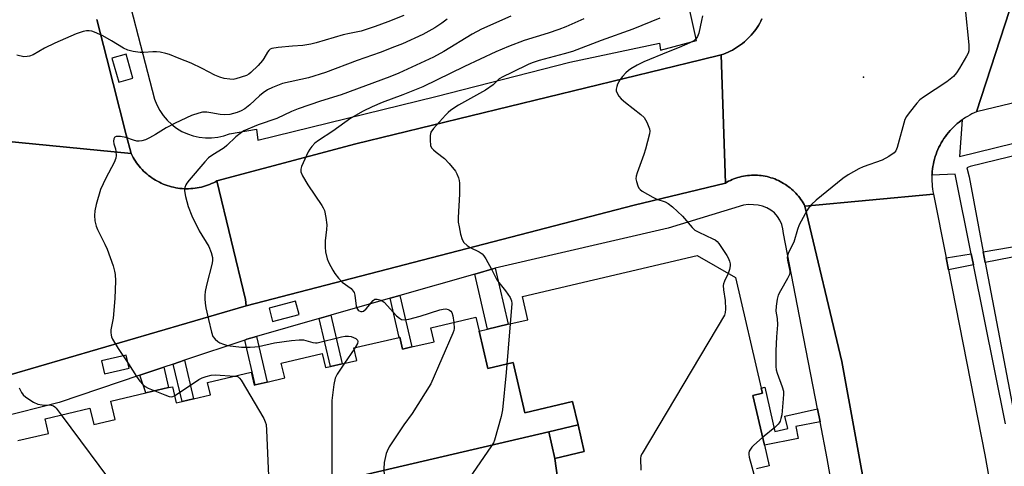
# Model space of a CAD drawing. Units: inches. Extents: x 1297761 to 1303761, y 497450 to 501451.
# Drawn here: x 1298239 to 1298549, y 499699 to 499840 of the extents above; entities that cross this region are included whole.
import ezdxf

# ---------------------------------------------------------------- set-up
doc = ezdxf.new("R2010")
doc.units = ezdxf.units.IN
doc.header["$MEASUREMENT"] = 0
for name, color, linetype in [('BLDG-Footprint', 5, 'Continuous'), ('ELEV-Spot Elevation', 7, 'Continuous'), ('TRANS-Non Street Sidewalk', 7, 'Continuous'), ('TRANS-Road', 130, 'Continuous'), ('TRANS-Street Sidewalk', 7, 'Continuous'), ('Undefined', 1, 'Continuous')]:
    doc.layers.add(name, color=color, linetype=linetype)

msp = doc.modelspace()

# ---------------------------------------------------------------- linework, layer by layer
at = {"layer": 'BLDG-Footprint', "elevation": 413.74}
msp.add_lwpolyline([(1298409.6, 499687.37), (1298407.67, 499701.81), (1298416.89, 499703.97), (1298414.93, 499712.36), (1298413.23, 499719.65), (1298398.17, 499716.13), (1298394.47, 499731.97), (1298386.55, 499730.12), (1298383.82, 499741.83), (1298386.47, 499742.45), (1298392.93, 499743.96), (1298399.17, 499745.41), (1298397.46, 499752.76), (1298452.36, 499765.56), (1298464.45, 499758.67), (1298472.56, 499723.92), (1298472.93, 499722.34), (1298469.89, 499721.63), (1298473.54, 499706), (1298475.07, 499699.44), (1298471.02, 499698.5)], dxfattribs=at)
at = {"layer": 'BLDG-Footprint'}
for points, elevation in [([(1298407.67, 499701.81), (1298405.71, 499710.21), (1298414.93, 499712.36), (1298416.89, 499703.97)], 415.21), ([(1298407.67, 499701.81), (1298409.6, 499687.37), (1298407.38, 499681.67), (1298407.07, 499684.13), (1298390.09, 499680.17), (1298393.07, 499667.4), (1298379.26, 499664.17), (1298365.45, 499660.95), (1298362.69, 499672.81), (1298345.06, 499668.7), (1298342.74, 499665.33), (1298336.06, 499693.97), (1298405.71, 499710.21)], 416.1)]:
    msp.add_lwpolyline(points, close=True, dxfattribs=dict(at, elevation=elevation))
msp.add_polyline3d([(1298238.69, 499707.44, 423.03), (1298248.36, 499709.69, 423.03), (1298247.28, 499714.29, 423.03), (1298261.38, 499717.58, 423.03), (1298262.56, 499712.5, 423.03), (1298269.33, 499714.08, 423.03), (1298267.98, 499719.85, 423.03), (1298278.93, 499722.4, 423.03), (1298286.07, 499724.07, 423.03), (1298287.3, 499724.36, 423.03), (1298288.48, 499719.3, 423.03), (1298290.34, 499719.73, 423.03), (1298293.92, 499720.57, 423.03), (1298299.28, 499721.82, 423.03), (1298298.37, 499725.71, 423.03), (1298312.13, 499728.92, 423.03), (1298313.08, 499724.88, 423.03), (1298313.35, 499724.94, 423.03), (1298317.15, 499725.83, 423.03), (1298322.65, 499727.11, 423.03), (1298321.56, 499731.78, 423.03), (1298334.43, 499734.78, 423.03), (1298335.47, 499730.34, 423.03), (1298337.04, 499730.71, 423.03), (1298340.73, 499731.57, 423.03), (1298345.32, 499732.64, 423.03), (1298344.41, 499736.54, 423.03), (1298358.66, 499739.86, 423.03), (1298358.86, 499739.91, 423.03), (1298359.73, 499736.16, 423.03), (1298362.65, 499736.84, 423.03), (1298369.65, 499738.48, 423.03), (1298368.63, 499742.87, 423.03), (1298382.81, 499746.18, 423.03), (1298383.82, 499741.83, 423.03), (1298386.55, 499730.12, 423.03), (1298394.47, 499731.97, 423.03), (1298398.17, 499716.13, 423.03), (1298413.23, 499719.65, 423.03), (1298414.93, 499712.36, 423.03), (1298405.71, 499710.21, 423.03), (1298336.06, 499693.97, 423.03)], dxfattribs=at)
at = {"layer": 'ELEV-Spot Elevation'}
msp.add_point((1298504.78, 499821.66, 412.78), dxfattribs=at)
at = {"layer": 'TRANS-Non Street Sidewalk'}
for points in [[(1298543.05, 499763.41), (1298542.41, 499766.79), (1298560.21, 499769.75), (1298580.97, 499763.24), (1298580.04, 499760.28), (1298559.18, 499766.59)], [(1298539.32, 499762.67), (1298531.44, 499761.12), (1298530.71, 499764.84), (1298538.62, 499766.16)], [(1298382.44, 499759.75), (1298388.82, 499761.57), (1298392.93, 499743.96), (1298386.47, 499742.45)], [(1298355.79, 499752.14), (1298358.87, 499753.02), (1298362.65, 499736.85), (1298359.73, 499736.16), (1298358.85, 499739.91), (1298358.66, 499739.86)], [(1298333.53, 499745.77), (1298337.18, 499746.82), (1298340.73, 499731.57), (1298337.04, 499730.71)], [(1298310.06, 499739.03), (1298310.78, 499739.27), (1298313.81, 499740.14), (1298317.15, 499725.83), (1298313.35, 499724.94)], [(1298277.07, 499727.93), (1298284.58, 499730.45), (1298286.07, 499724.07), (1298278.93, 499722.4)], [(1298287.6, 499731.47), (1298291.1, 499732.65), (1298293.92, 499720.57), (1298290.34, 499719.74)], [(1298490.27, 499717.43), (1298491.06, 499713.36), (1298483.47, 499711.89), (1298484.21, 499708.07), (1298473.54, 499706), (1298469.89, 499721.63), (1298472.93, 499722.34), (1298472.56, 499723.92), (1298473.65, 499724.17), (1298476.82, 499710.3), (1298480.88, 499711.25), (1298480, 499715.04)]]:
    msp.add_lwpolyline(points, close=True, dxfattribs=at)
at = {"layer": 'TRANS-Road'}
for points in [[(1298553.72, 499852.08), (1298540.3, 499810.74), (1298539.58, 499810.42), (1298538.86, 499810.09), (1298538.16, 499809.72), (1298537.47, 499809.34), (1298536.79, 499808.93), (1298536.13, 499808.49), (1298535.73, 499808.21), (1298535.48, 499808.04), (1298534.86, 499807.56), (1298534.24, 499807.06), (1298533.65, 499806.54), (1298533.07, 499805.99), (1298532.52, 499805.43), (1298531.98, 499804.85), (1298531.46, 499804.25), (1298530.97, 499803.64), (1298530.49, 499803), (1298530.04, 499802.35), (1298529.62, 499801.69), (1298529.21, 499801.01), (1298528.83, 499800.32), (1298528.48, 499799.61), (1298528.15, 499798.89), (1298527.84, 499798.16), (1298527.56, 499797.42), (1298527.3, 499796.67), (1298527.08, 499795.92), (1298526.88, 499795.15), (1298526.7, 499794.38), (1298526.55, 499793.61), (1298526.43, 499792.82), (1298526.34, 499792.03), (1298526.28, 499791.25), (1298526.26, 499790.82), (1298526.24, 499790.46), (1298526.23, 499789.67), (1298526.25, 499788.87), (1298526.29, 499788.09), (1298526.36, 499787.3), (1298526.46, 499786.51), (1298526.59, 499785.73), (1298526.76, 499784.9), (1298486.32, 499781.06), (1298486.03, 499781.61), (1298485.72, 499782.15), (1298485.39, 499782.68), (1298485.04, 499783.2), (1298484.67, 499783.71), (1298484.29, 499784.2), (1298483.89, 499784.68), (1298483.47, 499785.14), (1298483.03, 499785.59), (1298482.59, 499786.03), (1298482.13, 499786.45), (1298481.65, 499786.85), (1298481.16, 499787.23), (1298480.65, 499787.6), (1298480.14, 499787.95), (1298479.61, 499788.28), (1298479.07, 499788.59), (1298478.52, 499788.89), (1298477.96, 499789.17), (1298477.39, 499789.42), (1298476.81, 499789.65), (1298476.22, 499789.87), (1298475.63, 499790.06), (1298475.02, 499790.23), (1298474.42, 499790.39), (1298473.81, 499790.52), (1298473.2, 499790.63), (1298472.58, 499790.71), (1298471.96, 499790.78), (1298471.34, 499790.83), (1298470.71, 499790.85), (1298470.09, 499790.85), (1298469.46, 499790.83), (1298468.84, 499790.79), (1298468.22, 499790.72), (1298467.6, 499790.64), (1298466.99, 499790.53), (1298466.38, 499790.4), (1298465.77, 499790.25), (1298465.17, 499790.08), (1298464.57, 499789.89), (1298463.99, 499789.68), (1298463.41, 499789.44), (1298462.84, 499789.19), (1298462.28, 499788.92), (1298461.72, 499788.62), (1298461.28, 499788.37), (1298460, 499828.68), (1298460.71, 499828.93), (1298461.42, 499829.21), (1298462.12, 499829.51), (1298462.81, 499829.84), (1298463.49, 499830.19), (1298464.15, 499830.56), (1298464.79, 499830.96), (1298465.43, 499831.38), (1298466.05, 499831.82), (1298466.66, 499832.28), (1298467.25, 499832.77), (1298467.82, 499833.27), (1298468.37, 499833.79), (1298468.9, 499834.34), (1298469.42, 499834.9), (1298469.91, 499835.48), (1298470.39, 499836.07), (1298470.84, 499836.68), (1298471.27, 499837.31), (1298471.68, 499837.95), (1298472.07, 499838.61), (1298472.43, 499839.27), (1298472.77, 499839.96)], [(1298614, 499828.47), (1298540.3, 499810.74), (1298553.72, 499852.08)], [(1298263.53, 499839.81), (1298266.68, 499827.48), (1298268.68, 499819.66), (1298272.81, 499803.53), (1298274.32, 499797.64), (1298233.69, 499801.66)], [(1298233.69, 499801.66), (1298274.32, 499797.64), (1298274.62, 499797.03), (1298274.95, 499796.43), (1298275.29, 499795.85), (1298275.66, 499795.28), (1298276.05, 499794.72), (1298276.45, 499794.17), (1298276.88, 499793.64), (1298277.31, 499793.13), (1298277.77, 499792.63), (1298278.25, 499792.14), (1298278.74, 499791.68), (1298279.25, 499791.23), (1298279.77, 499790.79), (1298280.32, 499790.38), (1298280.87, 499789.99), (1298281.44, 499789.61), (1298282.01, 499789.26), (1298282.61, 499788.93), (1298283.21, 499788.61), (1298283.82, 499788.32), (1298284.45, 499788.05), (1298285.08, 499787.8), (1298285.72, 499787.57), (1298286.37, 499787.37), (1298287.02, 499787.19), (1298287.68, 499787.03), (1298288.35, 499786.9), (1298289.02, 499786.78), (1298289.69, 499786.7), (1298290.37, 499786.63), (1298291.05, 499786.59), (1298291.72, 499786.57), (1298292.4, 499786.58), (1298293.08, 499786.61), (1298293.76, 499786.66), (1298294.44, 499786.74), (1298295.11, 499786.84), (1298295.78, 499786.97), (1298296.44, 499787.11), (1298297.1, 499787.29), (1298297.75, 499787.48), (1298298.39, 499787.7), (1298299.02, 499787.94), (1298299.65, 499788.2), (1298300.27, 499788.48), (1298300.88, 499788.78), (1298301.33, 499789.02), (1298310.27, 499751.76), (1298310.53, 499749.78), (1298235.88, 499727.94)], [(1298510.38, 499663.8), (1298497.93, 499732.26), (1298486.32, 499781.06), (1298526.76, 499784.9), (1298530.71, 499764.84), (1298531.44, 499761.12), (1298542.92, 499702.89), (1298549.06, 499668.37)]]:
    msp.add_lwpolyline(points, dxfattribs=at)
msp.add_lwpolyline([(1298461.28, 499788.37), (1298432.6, 499781.42), (1298310.53, 499749.78), (1298310.27, 499751.76), (1298301.33, 499789.02), (1298345.06, 499800.71), (1298453.57, 499827.12), (1298460, 499828.68)], close=True, dxfattribs=at)
at = {"layer": 'TRANS-Street Sidewalk'}
for points in [[(1298549.42, 499712.65), (1298539.32, 499762.67), (1298538.62, 499766.16), (1298533.56, 499791.2), (1298526.26, 499790.82), (1298526.28, 499791.25), (1298526.34, 499792.03), (1298526.43, 499792.82), (1298526.55, 499793.61), (1298526.7, 499794.38), (1298526.88, 499795.15), (1298527.08, 499795.92), (1298527.3, 499796.67), (1298527.56, 499797.42), (1298527.84, 499798.16), (1298528.15, 499798.89), (1298528.48, 499799.61), (1298528.83, 499800.32), (1298529.21, 499801.01), (1298529.62, 499801.69), (1298530.04, 499802.35), (1298530.49, 499803), (1298530.97, 499803.64), (1298531.46, 499804.25), (1298531.98, 499804.85), (1298532.52, 499805.43), (1298533.07, 499805.99), (1298533.65, 499806.54), (1298534.24, 499807.06), (1298534.86, 499807.56), (1298535.48, 499808.04), (1298535.73, 499808.21), (1298534.97, 499796.76), (1298557.58, 499802.24)], [(1298558.55, 499798.45), (1298538.3, 499793.55), (1298537.2, 499793.14), (1298537.97, 499790.28), (1298542.41, 499766.79), (1298543.05, 499763.41), (1298552.39, 499714)]]:
    msp.add_lwpolyline(points, dxfattribs=at)
for points in [[(1298269.82, 499860.56, 0), (1298281.74, 499814.74, 0), (1298282.45, 499812.94, 0), (1298283.35, 499811.22, 0), (1298284.44, 499809.61, 0), (1298285.69, 499808.14, 0), (1298287.1, 499806.8, 0), (1298288.64, 499805.63, 0), (1298290.3, 499804.62, 0), (1298292.06, 499803.81, 0), (1298293.9, 499803.19, 0), (1298295.79, 499802.78, 0), (1298297.72, 499802.57, 0), (1298299.66, 499802.57, 0), (1298301.59, 499802.78, 0), (1298303.48, 499803.21, 0), (1298305.32, 499803.83, 0), (1298313.79, 499805.34, 0), (1298314.21, 499801.9, 0), (1298370.18, 499815.58, 0), (1298412.31, 499826.32, 0), (1298440.58, 499832.36, 0), (1298440.92, 499830.14, 0), (1298452.2, 499833.22, 0), (1298448.79, 499848.41, 0)], [(1298472.77, 499839.96, 0), (1298472.43, 499839.27, 0), (1298472.07, 499838.61, 0), (1298471.68, 499837.95, 0), (1298471.27, 499837.31, 0), (1298470.84, 499836.68, 0), (1298470.39, 499836.07, 0), (1298469.91, 499835.48, 0), (1298469.42, 499834.9, 0), (1298468.9, 499834.34, 0), (1298468.37, 499833.79, 0), (1298467.82, 499833.27, 0), (1298467.25, 499832.77, 0), (1298466.66, 499832.28, 0), (1298466.05, 499831.82, 0), (1298465.43, 499831.38, 0), (1298464.79, 499830.96, 0), (1298464.15, 499830.56, 0), (1298463.49, 499830.19, 0), (1298462.81, 499829.84, 0), (1298462.12, 499829.51, 0), (1298461.42, 499829.21, 0), (1298460.71, 499828.93, 0), (1298460, 499828.68, 0), (1298453.57, 499827.12, 0), (1298345.06, 499800.71, 0), (1298301.33, 499789.02, 0), (1298300.88, 499788.78, 0), (1298300.27, 499788.48, 0), (1298299.65, 499788.2, 0), (1298299.02, 499787.94, 0), (1298298.39, 499787.7, 0), (1298297.75, 499787.48, 0), (1298297.1, 499787.29, 0), (1298296.44, 499787.11, 0), (1298295.78, 499786.97, 0), (1298295.11, 499786.84, 0), (1298294.44, 499786.74, 0), (1298293.76, 499786.66, 0), (1298293.08, 499786.61, 0), (1298292.4, 499786.58, 0), (1298291.72, 499786.57, 0), (1298291.05, 499786.59, 0), (1298290.37, 499786.63, 0), (1298289.69, 499786.7, 0), (1298289.02, 499786.78, 0), (1298288.35, 499786.9, 0), (1298287.68, 499787.03, 0), (1298287.02, 499787.19, 0), (1298286.37, 499787.37, 0), (1298285.72, 499787.57, 0), (1298285.08, 499787.8, 0), (1298284.45, 499788.05, 0), (1298283.82, 499788.32, 0), (1298283.21, 499788.61, 0), (1298282.61, 499788.93, 0), (1298282.01, 499789.26, 0), (1298281.44, 499789.61, 0), (1298280.87, 499789.99, 0), (1298280.32, 499790.38, 0), (1298279.77, 499790.79, 0), (1298279.25, 499791.23, 0), (1298278.74, 499791.68, 0), (1298278.25, 499792.14, 0), (1298277.77, 499792.63, 0), (1298277.31, 499793.13, 0), (1298276.88, 499793.64, 0), (1298276.45, 499794.17, 0), (1298276.05, 499794.72, 0), (1298275.66, 499795.28, 0), (1298275.29, 499795.85, 0), (1298274.95, 499796.43, 0), (1298274.62, 499797.03, 0), (1298274.32, 499797.64, 0), (1298272.81, 499803.53, 0), (1298268.68, 499819.66, 0), (1298266.68, 499827.48, 0), (1298263.53, 499839.81, 0)], [(1298235.88, 499727.94, 0), (1298310.53, 499749.78, 0), (1298432.6, 499781.42, 0), (1298461.28, 499788.37, 0), (1298461.72, 499788.62, 0), (1298462.28, 499788.92, 0), (1298462.84, 499789.19, 0), (1298463.41, 499789.44, 0), (1298463.99, 499789.68, 0), (1298464.57, 499789.89, 0), (1298465.17, 499790.08, 0), (1298465.77, 499790.25, 0), (1298466.38, 499790.4, 0), (1298466.99, 499790.53, 0), (1298467.6, 499790.64, 0), (1298468.22, 499790.72, 0), (1298468.84, 499790.79, 0), (1298469.46, 499790.83, 0), (1298470.09, 499790.85, 0), (1298470.71, 499790.85, 0), (1298471.34, 499790.83, 0), (1298471.96, 499790.78, 0), (1298472.58, 499790.71, 0), (1298473.2, 499790.63, 0), (1298473.81, 499790.52, 0), (1298474.42, 499790.39, 0), (1298475.02, 499790.23, 0), (1298475.63, 499790.06, 0), (1298476.22, 499789.87, 0), (1298476.81, 499789.65, 0), (1298477.39, 499789.42, 0), (1298477.96, 499789.17, 0), (1298478.52, 499788.89, 0), (1298479.07, 499788.59, 0), (1298479.61, 499788.28, 0), (1298480.14, 499787.95, 0), (1298480.65, 499787.6, 0), (1298481.16, 499787.23, 0), (1298481.65, 499786.85, 0), (1298482.13, 499786.45, 0), (1298482.59, 499786.03, 0), (1298483.03, 499785.59, 0), (1298483.47, 499785.14, 0), (1298483.89, 499784.68, 0), (1298484.29, 499784.2, 0), (1298484.67, 499783.71, 0), (1298485.04, 499783.2, 0), (1298485.39, 499782.68, 0), (1298485.72, 499782.15, 0), (1298486.03, 499781.61, 0), (1298486.32, 499781.06, 0), (1298497.93, 499732.26, 0), (1298510.38, 499663.8, 0)], [(1298495.5, 499689.34, 0), (1298493.29, 499701.82, 0), (1298491.06, 499713.36, 0), (1298490.27, 499717.43, 0), (1298485.27, 499743.24, 0), (1298479.54, 499772.54, 0), (1298479.39, 499773.98, 0), (1298479.02, 499775.37, 0), (1298478.44, 499776.69, 0), (1298477.66, 499777.9, 0), (1298476.69, 499778.97, 0), (1298475.57, 499779.88, 0), (1298474.32, 499780.61, 0), (1298472.98, 499781.13, 0), (1298471.57, 499781.43, 0), (1298470.13, 499781.51, 0), (1298468.53, 499781.59, 0), (1298466.94, 499781.47, 0), (1298443.29, 499774.19, 0), (1298390.24, 499761.98, 0), (1298388.82, 499761.57, 0), (1298382.44, 499759.75, 0), (1298358.87, 499753.02, 0), (1298355.79, 499752.14, 0), (1298337.18, 499746.82, 0), (1298333.53, 499745.77, 0), (1298313.81, 499740.14, 0), (1298310.78, 499739.27, 0), (1298310.06, 499739.03, 0), (1298291.1, 499732.65, 0), (1298287.6, 499731.47, 0), (1298284.58, 499730.45, 0), (1298277.07, 499727.93, 0), (1298251.73, 499719.39, 0), (1298194.62, 499704.9, 0)]]:
    msp.add_polyline3d(points, dxfattribs=at)
for points in [[(1298274.89, 499821.38, 0), (1298272.77, 499828.93, 0), (1298268.29, 499827.66, 0), (1298270.42, 499820.11, 0)], [(1298317.71, 499749.01, 0), (1298318.86, 499744.82, 0), (1298327.16, 499747.09, 0), (1298326.01, 499751.29, 0)], [(1298264.98, 499732.46, 0), (1298265.93, 499728.39, 0), (1298273.77, 499730.21, 0), (1298272.82, 499734.28, 0)]]:
    msp.add_polyline3d(points, close=True, dxfattribs=at)
at = {"layer": 'Undefined'}
for p, q in [((1298344.5, 499736.12, 420), (1298341.49, 499731.74, 420)), ((1298344.85, 499736.64, 420), (1298344.5, 499736.12, 420))]:
    msp.add_line(p, q, dxfattribs=at)
for points, elevation in [([(1298536.7, 499843.14), (1298537.85, 499831.81), (1298537.91, 499830.65), (1298537.83, 499829.92), (1298537.61, 499829.23), (1298537.1, 499828.21), (1298534.96, 499824.45), (1298534.02, 499822.99), (1298533.03, 499821.91), (1298530.96, 499820.21), (1298523.65, 499815.33), (1298522.47, 499814.48), (1298521.47, 499813.44), (1298519.1, 499810.49), (1298518.25, 499809.33), (1298517.75, 499808.33), (1298515.33, 499799.59), (1298514.88, 499798.53), (1298514.35, 499797.88), (1298512.69, 499796.7), (1298510.64, 499795.54), (1298504.64, 499793.43), (1298503.3, 499792.87), (1298499.95, 499790.92), (1298498.21, 499789.78), (1298489.82, 499782.98), (1298488.35, 499781.62), (1298487.61, 499780.78), (1298486.97, 499779.83), (1298484.52, 499775.2), (1298483.98, 499773.77), (1298482.82, 499769.81), (1298481.14, 499766.53), (1298480.79, 499765.5), (1298480.76, 499764.94), (1298480.86, 499764.09), (1298481.53, 499760.72), (1298481.55, 499760.18), (1298481.47, 499759.64), (1298480.87, 499758.32), (1298478.6, 499754.44), (1298477.92, 499753.11), (1298477.54, 499751.84), (1298477.24, 499749.64), (1298477.19, 499748.08), (1298477.55, 499745.77), (1298477.64, 499743.85), (1298477.37, 499740.06), (1298477.17, 499735.67), (1298477.1, 499730.75), (1298477.25, 499729.65), (1298477.52, 499728.61), (1298479.18, 499724.33), (1298479.52, 499722.98), (1298479.56, 499721.96), (1298479.49, 499720.55), (1298479.03, 499715.49), (1298478.77, 499714.34), (1298478.49, 499713.52), (1298478.24, 499713.02), (1298477.89, 499712.57), (1298476.83, 499711.57), (1298472.99, 499708.34)], 412), ([(1298360.13, 499841.04), (1298355.14, 499839.05), (1298351.1, 499837.55), (1298346.69, 499836.07), (1298343.02, 499835.4), (1298341.02, 499834.95), (1298332.51, 499832.42), (1298330.82, 499831.99), (1298328.39, 499831.65), (1298325.06, 499831.44), (1298320.55, 499831.01), (1298318.56, 499830.66), (1298318.12, 499830.47), (1298317.63, 499830.07), (1298317.19, 499829.48), (1298316.12, 499827.56), (1298315.64, 499826.85), (1298314.28, 499825.35), (1298312.02, 499823.11), (1298311.34, 499822.6), (1298310.59, 499822.21), (1298307.32, 499821.11), (1298306.48, 499820.96), (1298305.35, 499821), (1298303.63, 499821.27), (1298302.26, 499821.64), (1298300.7, 499822.31), (1298296.65, 499824.43), (1298293.24, 499826.06), (1298289.43, 499827.49), (1298286.39, 499828.76), (1298285.26, 499829.11), (1298283.52, 499829.51), (1298282.36, 499829.67), (1298281.21, 499829.66), (1298278.33, 499829.44), (1298277.18, 499829.44), (1298274.93, 499829.76), (1298273.28, 499830.13), (1298271.97, 499830.75), (1298268.21, 499833.07), (1298265.47, 499834.63), (1298262.81, 499835.78), (1298261.97, 499836.07), (1298261.13, 499836.24), (1298260.31, 499836.2), (1298259.22, 499835.98), (1298257.05, 499835.31), (1298250.29, 499832.36), (1298247.08, 499830.73), (1298243.47, 499828.72), (1298242.41, 499828.27), (1298241.63, 499828.12), (1298240.57, 499828.1), (1298238.39, 499828.57)], 424), ([(1298373.76, 499839.86), (1298372.13, 499838.61), (1298369.92, 499837.16), (1298366.05, 499835.09), (1298359.66, 499832.16), (1298357.19, 499831.14), (1298352.71, 499829.41), (1298345.44, 499826.86), (1298335.46, 499823.11), (1298330.17, 499821.42), (1298322, 499819.63), (1298318.81, 499818.43), (1298317.28, 499817.7), (1298315.86, 499816.73), (1298314.74, 499815.8), (1298311.68, 499812.99), (1298310.13, 499811.75), (1298308.95, 499811.08), (1298307.7, 499810.57), (1298305.39, 499809.94), (1298303.77, 499809.78), (1298302.31, 499809.88), (1298299.37, 499810.49), (1298298.19, 499810.66), (1298296.74, 499810.63), (1298295.6, 499810.39), (1298293.37, 499809.6), (1298288.22, 499807.21), (1298285.4, 499805.72), (1298282.05, 499803.65), (1298280.11, 499802.55), (1298278.84, 499801.95), (1298277.75, 499801.61), (1298276.9, 499801.5), (1298276.08, 499801.57), (1298275.1, 499801.83), (1298272.72, 499802.67), (1298271.01, 499802.96), (1298269.67, 499802.97), (1298269.26, 499802.81), (1298269.1, 499802.66), (1298268.89, 499802.26), (1298268.77, 499801.51), (1298268.89, 499800.72), (1298269.38, 499799.1), (1298269.54, 499798.24), (1298269.59, 499797.08), (1298269.5, 499796.23), (1298268.97, 499794.88), (1298266.33, 499789.9), (1298264.72, 499786.38), (1298263.31, 499781.63), (1298262.93, 499779.62), (1298262.78, 499778.17), (1298262.93, 499776.48), (1298263.29, 499774.83), (1298263.74, 499773.79), (1298266.06, 499769.21), (1298266.75, 499767.64), (1298268.67, 499762.3), (1298269.14, 499760.69), (1298269.34, 499759.61), (1298269.46, 499757.65), (1298269.19, 499752.07), (1298268.68, 499745.9), (1298267.98, 499742.21), (1298267.95, 499741.4), (1298268.02, 499740.6), (1298268.15, 499740.08), (1298268.5, 499739.32), (1298270.24, 499736.36), (1298273.52, 499731.58), (1298276.04, 499727.57), (1298277.09, 499726.12), (1298278.04, 499725), (1298278.71, 499724.46), (1298279.74, 499723.93), (1298281.8, 499723.07)], 422), ([(1298393.82, 499840.83), (1298384.51, 499836.76), (1298381.64, 499835.13), (1298372.76, 499829.7), (1298369.42, 499827.92), (1298358.52, 499822.93), (1298355.73, 499821.75), (1298340.38, 499816.08), (1298333.89, 499814.09), (1298326.91, 499811.71), (1298324.77, 499810.84), (1298320.15, 499808.65), (1298314.3, 499806.7), (1298309.84, 499804.74), (1298308.59, 499803.99), (1298307.25, 499802.93), (1298304.45, 499800.17), (1298303.6, 499799.44), (1298299.68, 499797.02), (1298298.68, 499796.27), (1298297.5, 499795.02), (1298292.55, 499789.25), (1298291.83, 499788.3), (1298291.55, 499787.8), (1298291.27, 499787.01), (1298291.14, 499785.9), (1298291.43, 499784.15), (1298292.25, 499780.95), (1298293.42, 499778.08), (1298295.79, 499773.33), (1298298.79, 499768.46), (1298299.48, 499766.58), (1298299.91, 499764.93), (1298299.96, 499764.09), (1298299.84, 499763.22), (1298298.09, 499756.31), (1298297.67, 499754.25), (1298297.51, 499753.07), (1298297.5, 499751.96), (1298297.61, 499750.58), (1298297.86, 499749.17), (1298298.64, 499745.53), (1298299.61, 499741.49), (1298300.08, 499740.13), (1298300.74, 499739.27), (1298301.6, 499738.58), (1298302.27, 499738.19), (1298303.43, 499737.7), (1298304.67, 499737.34), (1298309.11, 499736.83), (1298311.79, 499736.77), (1298313.28, 499736.84), (1298314.43, 499736.99), (1298319.47, 499738.18), (1298324.81, 499738.86), (1298327.15, 499739.08), (1298328.6, 499739.06), (1298331.52, 499738.2), (1298332.33, 499738.12), (1298332.88, 499738.15), (1298340.52, 499740), (1298341.68, 499740.21), (1298342.76, 499740.23), (1298343.51, 499740.11), (1298344.25, 499739.87), (1298344.98, 499739.46), (1298345.53, 499738.96), (1298345.68, 499738.58), (1298345.59, 499737.95), (1298344.85, 499736.64)], 420), ([(1298416.78, 499839.99), (1298411.06, 499837.49), (1298408.91, 499836.66), (1298405.53, 499835.5), (1298398.03, 499833.23), (1298393.05, 499831.33), (1298389.08, 499829.6), (1298379.19, 499825.03), (1298366.1, 499818.58), (1298359.83, 499816.1), (1298353.31, 499813.66), (1298350.2, 499812.34), (1298347.34, 499810.97), (1298343.45, 499808.8), (1298337.81, 499804.68), (1298333.24, 499801.79), (1298332.17, 499800.89), (1298331.21, 499799.89), (1298330.56, 499799.04), (1298330.01, 499798.14), (1298327.9, 499793.55), (1298327.68, 499792.73), (1298327.71, 499791.92), (1298328.27, 499790.61), (1298329.92, 499787.81), (1298334.33, 499781.31), (1298334.78, 499780.56), (1298335.12, 499779.77), (1298335.58, 499777.5), (1298335.87, 499775.19), (1298335.81, 499773.74), (1298335.43, 499770.25), (1298335.36, 499768.18), (1298335.5, 499766.77), (1298336.02, 499764.59), (1298336.56, 499763.27), (1298337.82, 499760.97), (1298338.43, 499759.97), (1298339.6, 499758.42), (1298340.74, 499757.21), (1298343.52, 499755.19), (1298344.23, 499754.43), (1298344.45, 499753.98), (1298344.66, 499753.18), (1298345.14, 499749.72), (1298345.36, 499749.02), (1298345.71, 499748.44), (1298346.06, 499748.18), (1298346.6, 499748.01), (1298346.97, 499748.01), (1298347.39, 499748.14), (1298348.23, 499748.82), (1298350.43, 499751.5), (1298351.05, 499751.9), (1298351.76, 499751.92), (1298353.02, 499751.52), (1298353.94, 499750.9), (1298357.87, 499746.66), (1298358.71, 499745.92), (1298359.41, 499745.51), (1298360.37, 499745.37), (1298361.73, 499745.57), (1298365.31, 499746.55), (1298371.45, 499748.52), (1298372.55, 499748.74), (1298373.36, 499748.78), (1298374.08, 499748.61), (1298374.53, 499748.38), (1298374.92, 499748.05), (1298375.23, 499747.65), (1298375.57, 499746.61), (1298375.83, 499744.55)], 418), ([(1298440.62, 499840.22), (1298432.16, 499836.77), (1298422.16, 499833.19), (1298413.23, 499829.74), (1298410.55, 499828.96), (1298402.73, 499826.91), (1298400.77, 499826.28), (1298399.41, 499825.71), (1298394.05, 499823.09), (1298391.23, 499821.8), (1298390.12, 499821.14), (1298388.21, 499819.26), (1298385.86, 499817.59), (1298377.28, 499812.84), (1298374.96, 499811.27), (1298374.06, 499810.54), (1298373.23, 499809.71), (1298369.5, 499805.54), (1298368.67, 499804.39), (1298368.48, 499803.87), (1298368.39, 499803.32), (1298368.37, 499801.87), (1298368.54, 499800.16), (1298368.86, 499799.41), (1298369.41, 499798.78), (1298370.28, 499798.03), (1298372.96, 499796.04), (1298374.38, 499794.56), (1298376.42, 499792.08), (1298376.83, 499791.32), (1298377.31, 499789.99), (1298377.5, 499789.16), (1298377.59, 499788.3), (1298377.61, 499784.85), (1298377.26, 499777.57), (1298377.26, 499776.11), (1298377.48, 499774.64), (1298377.95, 499772.3), (1298378.43, 499770.6), (1298379.02, 499769.67), (1298380.01, 499768.71), (1298380.99, 499768.12), (1298383.84, 499766.72), (1298384.72, 499766.1), (1298385.29, 499765.53), (1298385.92, 499764.59), (1298387.72, 499761.32), (1298389.33, 499757.98), (1298389.98, 499757.09), (1298392.14, 499754.5), (1298393.54, 499752.38), (1298393.98, 499751.38), (1298394.07, 499750.53), (1298393.55, 499744.1)], 416), ([(1298454.03, 499840.92), (1298453.79, 499839.51), (1298452.89, 499835.53), (1298452.52, 499834.44), (1298452.14, 499833.77), (1298451.39, 499833.1), (1298450.07, 499832.43), (1298446.76, 499830.98), (1298443.29, 499829.62), (1298435.65, 499826.43), (1298433.58, 499825.43), (1298431.56, 499824.28), (1298430.85, 499823.77), (1298429.97, 499822.97), (1298428.93, 499821.89), (1298428.18, 499820.96), (1298427.72, 499820.21), (1298427.36, 499819.45), (1298427.08, 499818.67), (1298426.93, 499817.89), (1298426.97, 499817.39), (1298427.25, 499816.66), (1298427.8, 499815.72), (1298428.51, 499814.86), (1298429.85, 499813.73), (1298434.73, 499809.96), (1298435.78, 499808.96), (1298436.62, 499807.51), (1298437.46, 499805.44), (1298437.56, 499804.63), (1298437.45, 499803.8), (1298436.13, 499799.02), (1298435.62, 499797.34), (1298433.51, 499791.6), (1298433.18, 499790.5), (1298433.12, 499789.67), (1298433.27, 499788.85), (1298433.71, 499787.51), (1298434.08, 499786.77), (1298434.43, 499786.34), (1298435.1, 499785.82), (1298438.43, 499783.91), (1298439.69, 499783.35), (1298442.31, 499782.49), (1298443.33, 499781.99), (1298444.66, 499780.92), (1298447.83, 499777.97), (1298450.85, 499774.37), (1298451.68, 499773.57), (1298452.88, 499772.88), (1298457.28, 499770.88), (1298458.02, 499770.48), (1298458.68, 499769.99), (1298459.18, 499769.4), (1298461.75, 499765.58), (1298462.16, 499764.82), (1298462.59, 499763.77), (1298462.77, 499762.96), (1298462.77, 499762.38), (1298462.58, 499761.23), (1298462.2, 499759.95)], 414), ([(1298462.2, 499759.95), (1298460.99, 499757.5), (1298460.71, 499756.7), (1298460.61, 499756.17), (1298460.66, 499754.79), (1298461.18, 499751.5), (1298461.34, 499748.76), (1298461.25, 499747.63), (1298460.95, 499746.83), (1298435.07, 499703.4), (1298434.72, 499702.6), (1298434.55, 499701.79), (1298434.65, 499698.1)], 414), ([(1298375.83, 499744.55), (1298375.92, 499742.6), (1298375.84, 499742.04), (1298375.57, 499741.21), (1298368.57, 499725.24), (1298362.7, 499715.96), (1298360.11, 499712.37), (1298355.56, 499705.41), (1298354.83, 499704.13), (1298354.53, 499703.33), (1298353.98, 499700.56), (1298353.88, 499698.53), (1298355.2, 499671.06)], 418), ([(1298393.55, 499744.1), (1298392.27, 499728.81), (1298391.19, 499717.05), (1298390.79, 499715.01), (1298388.67, 499707.55), (1298388.31, 499706.74), (1298387.52, 499705.47), (1298371.72, 499682.64), (1298370.84, 499681.19), (1298370.45, 499680.17), (1298370.31, 499679.11), (1298370.46, 499677.65), (1298372.63, 499666.22), (1298372.89, 499665.4), (1298373.17, 499664.91), (1298373.71, 499664.27), (1298374.91, 499663.16)], 416), ([(1298341.49, 499731.74), (1298339.18, 499728.33), (1298338.55, 499727.02), (1298338.14, 499725.01), (1298337.47, 499720.03), (1298337.49, 499662.14)], 420), ([(1298287.97, 499721.49), (1298295.67, 499726.58), (1298296.7, 499727.1), (1298297.95, 499727.56), (1298299.5, 499727.95), (1298300.86, 499728.08), (1298306.87, 499727.69)], 422), ([(1298306.87, 499727.69), (1298307.64, 499727.62), (1298308.06, 499727.41), (1298308.43, 499727.05), (1298308.92, 499726.37), (1298316.04, 499714.39), (1298316.55, 499713.35), (1298316.77, 499712.51), (1298316.91, 499710.74), (1298319.09, 499660.28)], 422), ([(1298239.08, 499724.03), (1298239.88, 499722.48), (1298240.39, 499721.78), (1298241.23, 499721.05), (1298243.61, 499719.5), (1298244.97, 499718.88), (1298246.34, 499718.61), (1298249.18, 499718.52), (1298249.93, 499718.31), (1298250.37, 499718), (1298250.77, 499717.59), (1298252.36, 499715.48)], 424), ([(1298281.8, 499723.07), (1298284.94, 499721.77), (1298286.3, 499721.28), (1298287.09, 499721.19), (1298287.97, 499721.49)], 422), ([(1298252.36, 499715.48), (1298270.22, 499691.37)], 424), ([(1298472.99, 499708.34), (1298470.26, 499706.01), (1298469.63, 499705.38), (1298469.15, 499704.75), (1298468.78, 499704.07), (1298468.64, 499703.59), (1298468.63, 499703.04), (1298468.78, 499702.19), (1298473.06, 499686.56), (1298473.74, 499684.58), (1298474.52, 499682.99), (1298475.12, 499681.99), (1298476.65, 499680.45), (1298478.5, 499677.95), (1298479.95, 499676.47)], 412)]:
    msp.add_lwpolyline(points, dxfattribs=dict(at, elevation=elevation))

doc.saveas('drawing.dxf')
